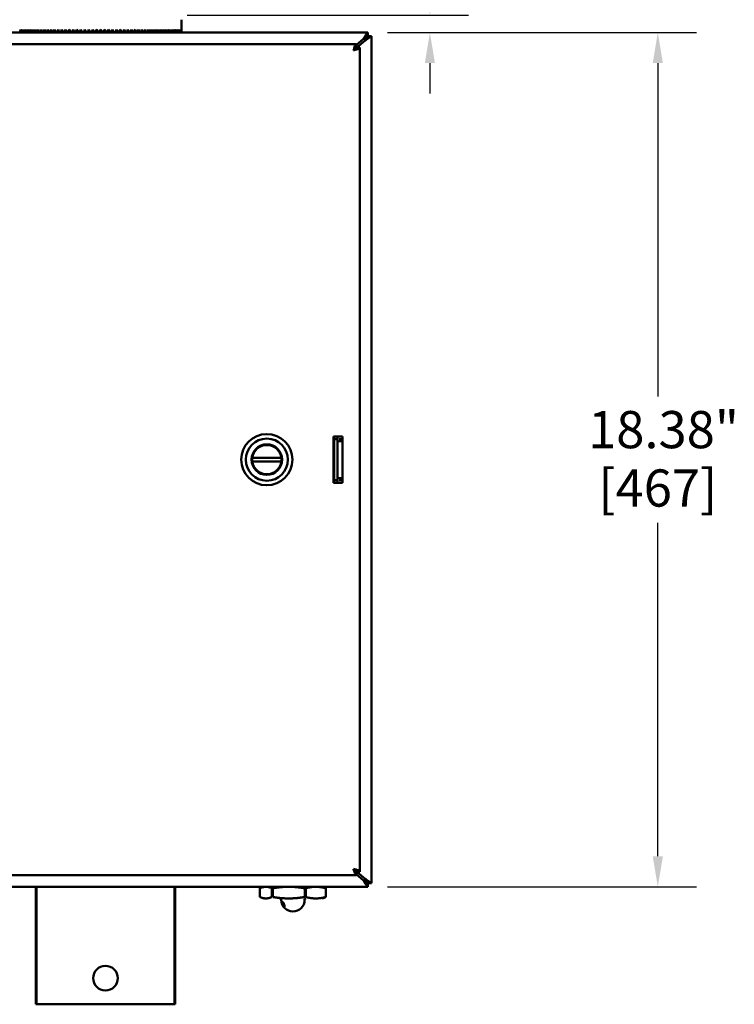
# Model space of a CAD drawing. Units: inches. Extents: x 1 to 146, y 1 to 112.
# Drawn here: x 56 to 72, y 30 to 51 of the extents above; entities that cross this region are included whole.
import ezdxf

# ---------------------------------------------------------------- set-up
doc = ezdxf.new("R2010")
doc.units = ezdxf.units.IN
doc.header["$LTSCALE"] = 6.666667
doc.header["$MEASUREMENT"] = 0
doc.layers.add('Dimension (ANSI)', color=7, linetype='Continuous', lineweight=25)
doc.layers.add('Visible (ANSI)', color=7, linetype='Continuous', lineweight=50)
doc.styles.add('Note Text (ANSI)', font='tahoma.ttf')
doc.dimstyles.new('Default (ANSI)', dxfattribs={"dimscale": 6.666667, "dimtxt": 0.12, "dimasz": 0.098425, "dimexe": 0.125, "dimexo": 0.0625, "dimgap": 0.031496, "dimtad": 0, "dimtih": 1, "dimtoh": 1, "dimrnd": 1e-08, "dimzin": 4, "dimdsep": 46, "dimtxsty": 'Note Text (ANSI)', "dimcen": 0.09, "dimdle": 0.393701, "dimclrd": 256, "dimclre": 256, "dimclrt": 256, "dimadec": 0, "dimazin": 1, "dimtfac": 1, "dimtofl": 0, "dimtmove": 0, "dimatfit": 3, "dimfxl": 1, "dimtolj": 1, "dimtzin": 4, "dimlwd": -1, "dimlwe": -1, "dimarcsym": 0})

# ---------------------------------------------------------------- blocks, each defined once
blk = doc.blocks.new('*D21')
at = {"layer": 'Defpoints', "color": 0, "transparency": 16777216}
for p in [(59.604, 51.255), (63.907, 50.88), (65.238, 50.88)]:
    blk.add_point(p, dxfattribs=at)
at = {"layer": 'Dimension (ANSI)', "transparency": 16777216}
for p, q in [((65.894, 58.703), (65.238, 58.703)), ((65.238, 58.703), (65.238, 52.568)), ((65.238, 51.911), (65.238, 52.568)), ((60.021, 51.255), (66.071, 51.255)), ((64.324, 50.88), (66.071, 50.88)), ((65.238, 50.224), (65.238, 49.568))]:
    blk.add_line(p, q, dxfattribs=at)
for points in [[(65.129, 51.911), (65.347, 51.911), (65.238, 51.255)], [(65.129, 50.224), (65.347, 50.224), (65.238, 50.88)]]:
    blk.add_solid(points, dxfattribs=at)
at = {"layer": 'Dimension (ANSI)', "transparency": 16777216, "char_height": 0.8, "attachment_point": 2, "style": 'Note Text (ANSI)'}
for s, insert in [('\\A1; \\fTahoma|b0|i0;\\H0.8000;.37"', (67.233, 59.746)), ('\\A1;[10]', (67.233, 58.493))]:
    blk.add_mtext(s, dxfattribs=dict(at, insert=insert))
blk = doc.blocks.new('*D22')
at = {"layer": 'Defpoints', "color": 0, "transparency": 16777216}
for p in [(63.907, 50.88), (63.907, 32.505), (70.138, 32.505)]:
    blk.add_point(p, dxfattribs=at)
at = {"layer": 'Dimension (ANSI)', "transparency": 16777216}
for p, q in [((64.324, 50.88), (70.971, 50.88)), ((70.138, 50.224), (70.138, 43.054)), ((70.138, 33.161), (70.138, 40.331)), ((64.324, 32.505), (70.971, 32.505))]:
    blk.add_line(p, q, dxfattribs=at)
for points in [[(70.029, 50.224), (70.247, 50.224), (70.138, 50.88)], [(70.029, 33.161), (70.247, 33.161), (70.138, 32.505)]]:
    blk.add_solid(points, dxfattribs=at)
at = {"layer": 'Dimension (ANSI)', "transparency": 16777216, "char_height": 0.8, "attachment_point": 2, "style": 'Note Text (ANSI)'}
for s, insert in [('\\A1; 18.38"', (70.138, 42.739)), ('\\A1;[467]', (70.138, 41.483))]:
    blk.add_mtext(s, dxfattribs=dict(at, insert=insert))

msp = doc.modelspace()

# ---------------------------------------------------------------- linework, layer by layer
at = {"layer": 'Visible (ANSI)'}
for p, q in [((59.898, 51.156), (59.898, 50.888)), ((45.681, 50.88), (63.907, 50.88)), ((56.458, 50.88), (56.422, 50.88)), ((56.504, 50.88), (56.465, 50.88)), ((56.554, 50.88), (56.512, 50.88)), ((56.606, 50.88), (56.562, 50.88)), ((56.662, 50.88), (56.615, 50.88)), ((56.72, 50.88), (56.671, 50.88)), ((56.782, 50.88), (56.73, 50.88)), ((56.846, 50.88), (56.792, 50.88)), ((56.912, 50.88), (56.856, 50.88)), ((56.981, 50.88), (56.923, 50.88)), ((57.053, 50.88), (56.992, 50.88)), ((57.126, 50.88), (57.064, 50.88)), ((57.201, 50.88), (57.138, 50.88)), ((57.279, 50.88), (57.213, 50.88)), ((57.357, 50.88), (57.291, 50.88)), ((57.438, 50.88), (57.37, 50.88)), ((57.519, 50.88), (57.45, 50.88)), ((57.591, 50.88), (57.532, 50.88)), ((57.664, 50.88), (57.615, 50.88)), ((57.737, 50.88), (57.699, 50.88)), ((57.811, 50.88), (57.783, 50.88)), ((57.886, 50.88), (57.868, 50.88)), ((57.96, 50.88), (57.954, 50.88)), ((58.112, 50.88), (58.108, 50.88)), ((58.197, 50.88), (58.183, 50.88)), ((58.282, 50.88), (58.257, 50.88)), ((58.367, 50.88), (58.331, 50.88)), ((58.451, 50.88), (58.405, 50.88)), ((58.534, 50.88), (58.478, 50.88)), ((58.616, 50.88), (58.55, 50.88)), ((58.697, 50.88), (58.629, 50.88)), ((58.776, 50.88), (58.709, 50.88)), ((58.854, 50.88), (58.789, 50.88)), ((58.93, 50.88), (58.866, 50.88)), ((59.005, 50.88), (58.942, 50.88)), ((59.077, 50.88), (59.016, 50.88)), ((59.147, 50.88), (59.088, 50.88)), ((59.214, 50.88), (59.158, 50.88)), ((59.28, 50.88), (59.225, 50.88)), ((59.342, 50.88), (59.29, 50.88)), ((59.402, 50.88), (59.352, 50.88)), ((59.459, 50.88), (59.411, 50.88)), ((59.513, 50.88), (59.467, 50.88)), ((59.563, 50.88), (59.521, 50.88)), ((59.611, 50.88), (59.571, 50.88)), ((59.655, 50.88), (59.618, 50.88)), ((59.696, 50.88), (59.662, 50.88)), ((59.733, 50.88), (59.702, 50.88)), ((59.766, 50.88), (59.738, 50.88)), ((59.796, 50.88), (59.771, 50.88)), ((59.822, 50.88), (59.801, 50.88)), ((59.845, 50.88), (59.826, 50.88)), ((59.863, 50.88), (59.848, 50.88)), ((59.878, 50.88), (59.866, 50.88)), ((59.888, 50.88), (59.88, 50.88)), ((59.895, 50.88), (59.89, 50.88)), ((59.898, 50.88), (59.896, 50.88)), ((63.907, 50.88), (59.898, 50.88)), ((63.907, 50.88), (63.907, 50.88)), ((63.907, 50.806), (63.907, 50.88)), ((45.931, 50.63), (63.657, 50.63)), ((63.808, 50.744), (63.657, 50.613)), ((63.657, 50.556), (63.657, 50.63)), ((63.667, 50.555), (63.846, 50.711)), ((63.908, 50.805), (63.908, 50.805)), ((63.908, 50.805), (63.982, 50.805)), ((63.908, 50.805), (63.982, 50.805)), ((63.982, 50.805), (63.982, 32.58)), ((63.597, 50.495), (63.656, 50.546)), ((63.658, 50.555), (63.732, 50.555)), ((63.732, 50.555), (63.732, 32.83)), ((63.169, 42.193), (63.357, 42.193)), ((63.169, 41.193), (63.169, 42.193)), ((63.18, 42.13), (63.18, 42.193)), ((63.254, 42.13), (63.254, 42.193)), ((63.357, 42.193), (63.357, 41.193)), ((63.18, 42.13), (63.254, 42.13)), ((63.18, 42.13), (63.18, 41.255)), ((63.254, 41.255), (63.254, 42.13)), ((63.254, 42.089), (63.348, 42.086)), ((63.357, 42.13), (63.285, 42.13)), ((61.419, 41.732), (62.044, 41.732)), ((61.419, 41.653), (62.044, 41.653)), ((63.348, 41.299), (63.254, 41.296)), ((63.357, 41.193), (63.169, 41.193)), ((63.254, 41.255), (63.18, 41.255)), ((63.18, 41.193), (63.18, 41.255)), ((63.254, 41.193), (63.254, 41.255)), ((63.357, 41.255), (63.285, 41.255)), ((63.656, 32.84), (63.599, 32.889)), ((63.657, 32.829), (63.657, 32.755)), ((63.658, 32.83), (63.732, 32.83)), ((63.846, 32.674), (63.667, 32.83)), ((63.657, 32.755), (45.931, 32.755)), ((63.657, 32.772), (63.808, 32.641)), ((63.907, 32.505), (45.681, 32.505)), ((56.763, 32.505), (56.763, 29.978)), ((56.763, 32.505), (56.763, 29.978)), ((56.778, 32.505), (56.778, 29.978)), ((59.748, 32.505), (59.748, 29.978)), ((59.763, 32.505), (59.763, 29.978)), ((59.763, 32.505), (59.763, 29.978)), ((61.585, 32.475), (61.585, 32.285)), ((61.669, 32.505), (61.622, 32.49)), ((61.84, 32.285), (61.84, 32.475)), ((61.859, 32.285), (61.859, 32.475)), ((62.546, 32.475), (62.546, 32.285)), ((62.568, 32.285), (62.568, 32.475)), ((62.919, 32.505), (62.966, 32.49)), ((63, 32.475), (63, 32.285)), ((63.003, 32.285), (63.003, 32.475)), ((63.907, 32.579), (63.907, 32.579)), ((63.907, 32.579), (63.907, 32.579)), ((63.907, 32.505), (63.907, 32.579)), ((63.982, 32.58), (63.908, 32.58)), ((61.669, 32.255), (61.622, 32.271)), ((62.044, 32.225), (62.044, 32.224)), ((62.544, 32.225), (62.544, 32.224)), ((62.919, 32.255), (62.966, 32.271)), ((56.763, 29.978), (56.763, 29.978)), ((56.763, 29.978), (56.778, 29.978)), ((56.778, 29.978), (59.748, 29.978)), ((59.748, 29.978), (59.763, 29.978)), ((59.763, 29.978), (59.763, 29.978))]:
    msp.add_line(p, q, dxfattribs=at)
for centre, radius in [((61.732, 41.693), 0.551), ((61.732, 41.693), 0.453), ((61.732, 41.693), 0.329), ((61.732, 41.693), 0.317), ((58.263, 30.54), 0.266)]:
    msp.add_circle(centre, radius, dxfattribs=at)
for centre, radius, start, end in [((61.732, 41.693), 0.315, 7.1808, 172.8192), ((61.732, 41.693), 0.315, 172.8192, 187.1808), ((61.732, 41.693), 0.315, 352.8192, 7.1808), ((61.732, 41.693), 0.315, 187.1808, 352.8192), ((62.014, 32.225), 0.03, 0, 90), ((62.294, 32.224), 0.25, 180, 0), ((62.574, 32.225), 0.03, 90, 180)]:
    msp.add_arc(centre, radius, start, end, dxfattribs=at)
for centre, major_axis, ratio, start_param, end_param in [((58.044, 50.943), (-1.183, -3.167), 0.450834, 4.87923, 4.898694), ((58.044, 50.943), (-1.183, 3.167), 0.450834, 1.403955, 1.423419), ((58.044, 50.943), (-1.251, -3.165), 0.432342, 4.881595, 4.901059), ((58.044, 50.943), (-1.251, 3.165), 0.432342, 1.401591, 1.421055), ((58.044, 50.943), (-1.314, -3.165), 0.413386, 4.882306, 4.90177), ((58.044, 50.943), (-1.314, 3.165), 0.413386, 1.400879, 1.420344), ((58.044, 50.943), (-1.372, -3.165), 0.394067, 4.881514, 4.900978), ((58.044, 50.943), (-1.372, 3.165), 0.394067, 1.401672, 1.421136), ((58.044, 50.943), (-1.425, -3.167), 0.374468, 4.879362, 4.898826), ((58.044, 50.943), (-1.425, 3.167), 0.374468, 1.403824, 1.423288), ((58.044, 50.943), (-1.475, -3.168), 0.354657, 4.875985, 4.89545), ((58.044, 50.943), (-1.475, 3.168), 0.354657, 1.4072, 1.426664), ((58.044, 50.943), (-1.52, -3.171), 0.33469, 4.871509, 4.890973), ((58.044, 50.943), (-1.52, 3.171), 0.33469, 1.411676, 1.431141), ((58.044, 50.943), (-1.562, -3.173), 0.314613, 4.866048, 4.885513), ((58.044, 50.943), (-1.562, 3.173), 0.314613, 1.417137, 1.436601), ((58.044, 50.943), (-1.601, -3.176), 0.294462, 4.859708, 4.879173), ((58.044, 50.943), (-1.601, 3.176), 0.294462, 1.423477, 1.442941), ((58.044, 50.943), (-1.636, -3.18), 0.274267, 4.852584, 4.872048), ((58.044, 50.943), (-1.636, 3.18), 0.274267, 1.430601, 1.450065), ((58.044, 50.943), (-1.668, -3.183), 0.25405, 4.844763, 4.864227), ((58.044, 50.943), (-1.668, 3.183), 0.25405, 1.438422, 1.457886), ((58.044, 50.943), (-1.698, -3.187), 0.233828, 4.836324, 4.855789), ((58.044, 50.943), (-1.698, 3.187), 0.233828, 1.446861, 1.466325), ((58.044, 50.943), (-1.724, -3.19), 0.213614, 4.827339, 4.846804), ((58.044, 50.943), (-1.724, 3.19), 0.213614, 1.455846, 1.47531), ((58.044, 50.943), (-1.748, -3.193), 0.193416, 4.817874, 4.837339), ((58.044, 50.943), (-1.748, 3.193), 0.193416, 1.465311, 1.484775), ((58.044, 50.943), (-1.769, -3.197), 0.173241, 4.807989, 4.827454), ((58.044, 50.943), (-1.769, 3.197), 0.173241, 1.475196, 1.49466), ((58.044, 50.943), (-1.788, -3.2), 0.153092, 4.79774, 4.817204), ((58.044, 50.943), (-1.788, 3.2), 0.153092, 1.485446, 1.50491), ((58.044, 50.943), (-1.804, -3.202), 0.132969, 4.787177, 4.806641), ((58.044, 50.943), (-1.804, 3.202), 0.132969, 1.496009, 1.515473), ((58.044, 50.943), (-1.818, -3.205), 0.112874, 4.776348, 4.795812), ((58.044, 50.943), (-1.818, 3.205), 0.112874, 1.506837, 1.526302), ((58.044, 50.943), (1.594, 2.809), 0.112874, 1.653528, 1.656963), ((58.044, 50.943), (-1.83, -3.207), 0.092803, 4.765299, 4.784763), ((58.044, 50.943), (-1.83, 3.207), 0.092803, 1.517886, 1.537351), ((58.044, 50.943), (1.604, 2.811), 0.092803, 1.639031, 1.645914), ((58.044, 50.943), (-1.839, -3.208), 0.072754, 4.754072, 4.773536), ((58.044, 50.943), (-1.839, 3.208), 0.072754, 1.529114, 1.548578), ((58.044, 50.943), (1.612, 2.812), 0.072754, 1.624425, 1.634687), ((58.044, 50.943), (-1.846, -3.21), 0.052723, 4.742707, 4.762171), ((58.044, 50.943), (1.618, 2.813), 0.052723, 1.609734, 1.623322), ((58.044, 50.943), (-1.846, 3.21), 0.052724, 1.540479, 1.559943), ((58.044, 50.943), (-1.851, -3.211), 0.032706, 4.731243, 4.750707), ((58.044, 50.943), (1.622, 2.814), 0.032706, 1.594982, 1.611858), ((58.044, 50.943), (-1.851, 3.211), 0.032706, 1.551943, 1.571407), ((58.044, 50.943), (-1.854, -3.211), 0.012697, 4.719718, 4.739182), ((58.044, 50.943), (1.625, 2.815), 0.012697, 1.580192, 1.600333), ((58.044, 50.943), (-1.854, 3.211), 0.012697, 1.563467, 1.582932), ((58.044, 50.943), (-1.854, -3.211), 0.007308, 1.555551, 1.575015), ((58.044, 50.943), (1.625, -2.815), 0.007308, 1.54437, 1.565388), ((58.044, 50.943), (-1.854, 3.211), 0.007308, 4.688706, 4.70817), ((58.044, 50.943), (-1.852, -3.211), 0.027315, 1.567086, 1.58655), ((58.044, 50.943), (1.623, -2.814), 0.027315, 1.532835, 1.550592), ((58.044, 50.943), (-1.852, 3.211), 0.027315, 4.677171, 4.696635), ((58.044, 50.943), (-1.848, -3.21), 0.04733, 1.578569, 1.598034), ((58.044, 50.943), (1.62, -2.814), 0.04733, 1.521351, 1.535828), ((58.044, 50.943), (-1.848, 3.21), 0.04733, 4.665687, 4.685151), ((58.044, 50.943), (-1.841, -3.209), 0.067357, 1.589965, 1.609429), ((58.044, 50.943), (1.614, -2.812), 0.067357, 1.509956, 1.521118), ((58.044, 50.943), (-1.841, 3.209), 0.067357, 4.654292, 4.673756), ((58.044, 50.943), (-1.833, -3.207), 0.0874, 1.601233, 1.620697), ((58.044, 50.943), (1.606, -2.811), 0.0874, 1.498687, 1.506487), ((58.044, 50.943), (-1.833, 3.207), 0.0874, 4.643023, 4.662488), ((58.044, 50.943), (-1.822, -3.205), 0.107465, 1.612334, 1.631799), ((58.044, 50.943), (1.597, -2.809), 0.107465, 1.487586, 1.491958), ((58.044, 50.943), (-1.822, 3.205), 0.107465, 4.631922, 4.651386), ((58.044, 50.943), (-1.808, -3.203), 0.127553, 1.623227, 1.642691), ((58.044, 50.943), (1.585, -2.807), 0.127553, 1.476694, 1.477556), ((58.044, 50.943), (-1.808, 3.203), 0.127553, 4.62103, 4.640494), ((58.044, 50.943), (-1.793, -3.2), 0.147668, 1.633866, 1.65333), ((58.044, 50.943), (-1.793, 3.2), 0.147668, 4.610391, 4.629855), ((58.044, 50.943), (-1.775, -3.197), 0.16781, 1.644205, 1.663669), ((58.044, 50.943), (-1.775, 3.197), 0.16781, 4.600052, 4.619516), ((58.044, 50.943), (-1.754, -3.194), 0.187979, 1.654193, 1.673658), ((58.044, 50.943), (-1.754, 3.194), 0.187979, 4.590063, 4.609528), ((58.044, 50.943), (-1.731, -3.191), 0.208171, 1.663777, 1.683242), ((58.044, 50.943), (-1.731, 3.191), 0.208171, 4.580479, 4.599944), ((58.044, 50.943), (-1.705, -3.188), 0.228382, 1.672898, 1.692362), ((58.044, 50.943), (-1.705, 3.188), 0.228381, 4.571359, 4.590823), ((58.044, 50.943), (-1.677, -3.184), 0.248603, 1.681491, 1.700955), ((58.044, 50.943), (-1.677, 3.184), 0.248603, 4.562766, 4.58223), ((58.044, 50.943), (-1.645, -3.181), 0.268823, 1.689485, 1.70895), ((58.044, 50.943), (-1.645, 3.181), 0.268823, 4.554771, 4.574235), ((58.044, 50.943), (-1.611, -3.177), 0.289026, 1.696805, 1.71627), ((58.044, 50.943), (-1.611, 3.177), 0.289025, 4.547451, 4.566915), ((58.044, 50.943), (-1.573, -3.174), 0.309191, 1.703366, 1.72283), ((58.044, 50.943), (-1.573, 3.174), 0.30919, 4.540891, 4.560355), ((58.044, 50.943), (-1.532, -3.171), 0.32929, 1.709073, 1.728538), ((58.044, 50.943), (-1.532, 3.171), 0.32929, 4.535183, 4.554647), ((58.044, 50.943), (-1.487, -3.169), 0.349291, 1.713826, 1.73329), ((58.044, 50.943), (-1.487, 3.169), 0.349291, 4.530431, 4.549895), ((58.044, 50.943), (-1.439, -3.167), 0.369149, 1.71751, 1.736975), ((58.044, 50.943), (-1.439, 3.167), 0.369149, 4.526746, 4.54621), ((58.044, 50.943), (-1.386, -3.166), 0.388812, 1.720005, 1.739469), ((58.044, 50.943), (-1.386, 3.166), 0.388812, 4.524251, 4.543716), ((58.044, 50.943), (-1.33, -3.165), 0.408214, 1.721177, 1.740642), ((58.044, 50.943), (-1.33, 3.165), 0.408214, 4.523079, 4.542543), ((58.044, 50.943), (-1.268, -3.165), 0.427277, 1.720886, 1.74035), ((58.044, 50.943), (-1.268, 3.165), 0.427277, 4.523371, 4.542835), ((58.044, 50.943), (-1.202, -3.166), 0.445904, 1.718982, 1.738446), ((58.044, 50.943), (-1.202, 3.166), 0.445904, 4.525275, 4.544739), ((58.044, 50.943), (-1.13, -3.168), 0.463984, 1.715313, 1.734777), ((58.044, 50.943), (-1.13, 3.168), 0.463984, 4.528944, 4.548408), ((58.044, 50.943), (-1.052, -3.171), 0.481384, 1.709729, 1.729193), ((58.044, 50.943), (-1.052, 3.171), 0.481384, 4.534527, 4.553992), ((58.044, 50.943), (-0.969, -3.175), 0.497949, 1.702093, 1.721557), ((58.044, 50.943), (-0.969, 3.175), 0.497949, 4.542164, 4.561628), ((58.044, 50.943), (-0.879, -3.179), 0.513505, 1.692287, 1.711751), ((58.044, 50.943), (-0.879, 3.179), 0.513505, 4.55197, 4.571434), ((58.044, 50.943), (-0.782, -3.185), 0.527858, 1.680235, 1.699699), ((58.044, 50.943), (-0.782, 3.185), 0.527858, 4.564022, 4.583486), ((58.044, 50.943), (-0.679, -3.19), 0.540795, 1.665916, 1.68538), ((58.044, 50.943), (-0.679, 3.19), 0.540795, 4.578341, 4.597805), ((58.044, 50.943), (-0.569, -3.196), 0.552097, 1.649389, 1.668853), ((58.044, 50.943), (-0.569, 3.196), 0.552097, 4.594868, 4.614332), ((58.044, 50.943), (-0.454, -3.201), 0.561544, 1.630809, 1.650273), ((58.044, 50.943), (-0.454, 3.201), 0.561544, 4.613448, 4.632912), ((58.044, 50.943), (-0.333, -3.206), 0.56893, 1.610441, 1.629906), ((58.044, 50.943), (-0.333, 3.206), 0.56893, 4.633815, 4.65328), ((58.044, 50.943), (-0.209, -3.209), 0.574077, 1.588667, 1.608132), ((58.044, 50.943), (-0.209, 3.209), 0.574077, 4.655589, 4.675054), ((58.044, 50.943), (-0.081, -3.211), 0.576854, 1.565968, 1.585433), ((58.044, 50.943), (-0.081, 3.211), 0.576854, 4.678289, 4.697753), ((58.044, 50.943), (0.047, -3.211), 0.577186, 1.542898, 1.545485), ((63.353, 41.939), (-0.142, 0.068), 0.91706, 5.102112, 5.155838), ((63.353, 41.446), (0.142, 0.068), 0.91706, 4.268941, 4.322667)]:
    msp.add_ellipse(centre, major_axis=major_axis, ratio=ratio, start_param=start_param, end_param=end_param, dxfattribs=at)
msp.add_ellipse((59.763, 31.978), major_axis=(0, 0.098), ratio=0.000195, dxfattribs=at)
for points, knots in [([(63.808, 50.744), (63.833, 50.784), (63.858, 50.824), (63.878, 50.851), (63.887, 50.863), (63.894, 50.872), (63.9, 50.877)], [-1, -1, -1, -1, -0.3940901, -0.3940901, -0.3940901, -0.1212461, -0.1212461, -0.1212461, -0.1212461]), ([(63.657, 50.63), (63.644, 50.63), (63.63, 50.604), (63.617, 50.565), (63.61, 50.543), (63.603, 50.519), (63.596, 50.494)], [0, 0, 0, 0, 1.027089, 1.027089, 1.027089, 1.570796, 1.570796, 1.570796, 1.570796]), ([(63.907, 50.806), (63.897, 50.806), (63.874, 50.791), (63.849, 50.774), (63.836, 50.764), (63.822, 50.754), (63.808, 50.744)], [0, 0, 0, 0, 0.660548, 0.660548, 0.660548, 1, 1, 1, 1]), ([(63.596, 50.494), (63.612, 50.52), (63.628, 50.545), (63.645, 50.553), (63.649, 50.555), (63.653, 50.556), (63.657, 50.556)], [0, 0, 0, 0, 1.249956, 1.249956, 1.249956, 1.570796, 1.570796, 1.570796, 1.570796]), ([(63.596, 50.494), (63.642, 50.508), (63.688, 50.521), (63.712, 50.534), (63.725, 50.541), (63.732, 50.548), (63.732, 50.555)], [0, 0, 0, 0, 1.027089, 1.027089, 1.027089, 1.570796, 1.570796, 1.570796, 1.570796]), ([(63.596, 50.494), (63.622, 50.51), (63.646, 50.527), (63.655, 50.543), (63.657, 50.547), (63.658, 50.551), (63.658, 50.555)], [0, 0, 0, 0, 1.249956, 1.249956, 1.249956, 1.570796, 1.570796, 1.570796, 1.570796]), ([(63.596, 32.891), (63.609, 32.845), (63.622, 32.799), (63.636, 32.775), (63.643, 32.762), (63.65, 32.755), (63.657, 32.755)], [0, 0, 0, 0, 1.027089, 1.027089, 1.027089, 1.570796, 1.570796, 1.570796, 1.570796]), ([(63.596, 32.891), (63.612, 32.865), (63.628, 32.84), (63.645, 32.832), (63.649, 32.83), (63.653, 32.829), (63.657, 32.829)], [0, 0, 0, 0, 1.249956, 1.249956, 1.249956, 1.570796, 1.570796, 1.570796, 1.570796]), ([(63.732, 32.83), (63.732, 32.843), (63.706, 32.857), (63.666, 32.87), (63.645, 32.877), (63.62, 32.884), (63.596, 32.891)], [0, 0, 0, 0, 1.027089, 1.027089, 1.027089, 1.570796, 1.570796, 1.570796, 1.570796]), ([(63.596, 32.891), (63.622, 32.875), (63.646, 32.859), (63.655, 32.842), (63.657, 32.838), (63.658, 32.834), (63.658, 32.83)], [0, 0, 0, 0, 1.249956, 1.249956, 1.249956, 1.570796, 1.570796, 1.570796, 1.570796]), ([(63.808, 32.641), (63.84, 32.618), (63.873, 32.594), (63.893, 32.584), (63.899, 32.581), (63.904, 32.579), (63.907, 32.579)], [0, 0, 0, 0, 0.763284, 0.763284, 0.763284, 1, 1, 1, 1]), ([(63.907, 32.505), (63.899, 32.505), (63.882, 32.527), (63.861, 32.559), (63.844, 32.583), (63.826, 32.612), (63.808, 32.641)], [-1, -1, -1, -1, -0.43391, -0.43391, -0.43391, 0, 0, 0, 0]), ([(62.061, 32.142), (62.062, 32.138), (62.063, 32.134), (62.067, 32.123), (62.071, 32.116), (62.078, 32.103), (62.082, 32.097), (62.09, 32.087), (62.093, 32.084), (62.1, 32.078), (62.104, 32.077), (62.109, 32.077), (62.111, 32.078), (62.113, 32.084), (62.113, 32.087), (62.113, 32.097), (62.112, 32.103), (62.109, 32.116), (62.107, 32.123), (62.104, 32.13), (62.101, 32.137), (62.098, 32.144), (62.091, 32.157), (62.087, 32.164), (62.08, 32.173), (62.077, 32.177), (62.07, 32.182), (62.067, 32.183), (62.062, 32.183), (62.06, 32.182), (62.057, 32.177), (62.057, 32.173), (62.056, 32.164), (62.057, 32.157), (62.059, 32.148), (62.06, 32.145), (62.061, 32.142)], [-0.4587932, -0.4587932, -0.4587932, -0.4587932, -0.4262671, -0.4262671, -0.3705025, -0.3705025, -0.3147379, -0.3147379, -0.2639357, -0.2639357, -0.2131335, -0.2131335, -0.1623314, -0.1623314, -0.1115292, -0.1115292, -0.0557646, -0.0557646, 0, 0, 0, 0.05513, 0.05513, 0.11026, 0.11026, 0.1609832, 0.1609832, 0.2117064, 0.2117064, 0.2624296, 0.2624296, 0.3131528, 0.3131528, 0.3682828, 0.3682828, 0.3908867, 0.3908867, 0.3908867, 0.3908867])]:
    msp.add_open_spline(points, degree=3, knots=knots, dxfattribs=at)
for points in [[(63.9, 50.877), (63.903, 50.879), (63.905, 50.88), (63.907, 50.88)], [(63.908, 50.805), (63.908, 50.794), (63.876, 50.752), (63.846, 50.711)], [(63.846, 50.711), (63.905, 50.747), (63.966, 50.784), (63.979, 50.8)], [(63.846, 50.744), (63.86, 50.766), (63.873, 50.788), (63.887, 50.798)], [(63.846, 50.744), (63.865, 50.757), (63.885, 50.769), (63.896, 50.782)], [(63.979, 50.8), (63.981, 50.802), (63.982, 50.804), (63.982, 50.805)], [(63.979, 32.585), (63.966, 32.601), (63.905, 32.638), (63.846, 32.674)], [(63.846, 32.674), (63.876, 32.633), (63.908, 32.592), (63.908, 32.58)], [(63.846, 32.641), (63.865, 32.629), (63.885, 32.616), (63.896, 32.604)], [(63.846, 32.641), (63.86, 32.619), (63.873, 32.598), (63.887, 32.587)], [(63.907, 32.579), (63.907, 32.579), (63.907, 32.579), (63.907, 32.579)], [(63.982, 32.58), (63.982, 32.581), (63.981, 32.583), (63.979, 32.585)]]:
    msp.add_open_spline(points, degree=3, dxfattribs=at)
for points, weights in [([(61.585, 32.475), (61.653, 32.505), (61.712, 32.505)], [1.58067928076, 1.6937583403, 1.69448350851]), ([(61.714, 32.505), (61.773, 32.505), (61.84, 32.475)], [1.69448351152, 1.69375857491, 1.58067928076]), ([(62.2, 32.505), (62.041, 32.505), (61.859, 32.475)], [1.69448381244, 1.69378243498, 1.58067928076]), ([(62.546, 32.475), (62.363, 32.505), (62.204, 32.505)], [1.58067928076, 1.69378247208, 1.6944838129]), ([(62.782, 32.505), (62.682, 32.505), (62.568, 32.475)], [1.69448363526, 1.69376829048, 1.58067928076]), ([(63, 32.475), (62.885, 32.505), (62.785, 32.505)], [1.58067928076, 1.69376809298, 1.69448363276]), ([(62.966, 32.49), (62.984, 32.484), (63.003, 32.475)], [1.63317615999, 1.61095463237, 1.58067928076]), ([(61.713, 32.255), (61.653, 32.255), (61.585, 32.285)], [1.69448818898, 1.69448818898, 1.58067928076]), ([(61.84, 32.285), (61.772, 32.255), (61.713, 32.255)], [1.58067928076, 1.69448818898, 1.69448818898]), ([(61.859, 32.285), (62.042, 32.255), (62.202, 32.255)], [1.58067928076, 1.69448818898, 1.69448818898]), ([(62.202, 32.255), (62.362, 32.255), (62.546, 32.285)], [1.69448818898, 1.69448818898, 1.58067928076]), ([(62.568, 32.285), (62.683, 32.255), (62.784, 32.255)], [1.58067928076, 1.69448818898, 1.69448818898]), ([(62.784, 32.255), (62.884, 32.255), (63, 32.285)], [1.69448818898, 1.69448818898, 1.58067928076]), ([(63.003, 32.285), (62.984, 32.277), (62.966, 32.271)], [1.58067928076, 1.61095437102, 1.63317577633])]:
    msp.add_rational_spline(points, weights, degree=2, dxfattribs=at)

# ---------------------------------------------------------------- dimensions: what is measured, and where the dimension line sits
at = {"layer": 'Dimension (ANSI)'}
for base, p1, p2, text, override, picture, middle in [((65.23789, 50.880187), (59.604171, 51.255186), (63.906963, 50.880187), ' \\fTahoma|b0|i0;\\H0.8000;<>"\\X[10]', {"dimgap": 0.031496, "dimdec": 2, "dimpost": '\\X', "dimtol": 0, "dimlim": 0, "dimtp": 0, "dimtm": 0, "dimtdec": 2, "dimtmove": 1, "dimatfit": 1, "dimtvp": -0.25}, '*D21', (65.371149, 58.70287)), ((70.13808976, 32.505186698), (63.906963455, 50.880186698), (63.906963455, 32.505186698), ' <>"\\X[467]', {"dimgap": 0.031496, "dimdec": 2, "dimpost": '\\X', "dimtol": 0, "dimlim": 0, "dimtp": 0, "dimtm": 0, "dimtdec": 2, "dimatfit": 1, "dimtvp": -0.25}, '*D22', (70.13808976, 41.692686698))]:
    dim = msp.add_linear_dim(base=base, p1=p1, p2=p2, angle=270, text=text, dimstyle='Default (ANSI)', override=override, dxfattribs=at)
    dim.commit()
    dim.dimension.update_dxf_attribs({"geometry": picture, "text_midpoint": middle, "dimtype": 160})

doc.saveas('drawing.dxf')
